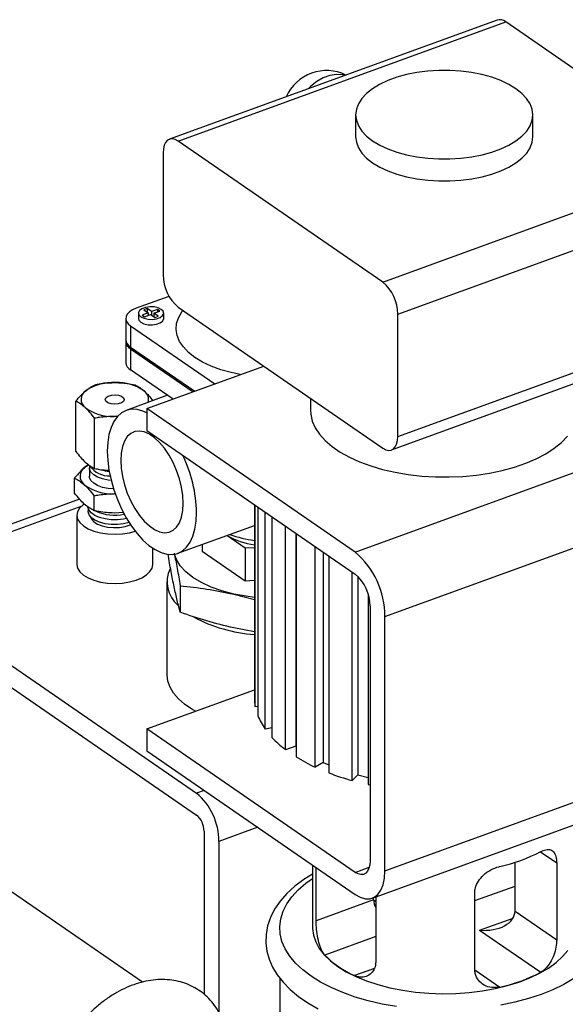
# Model space of a CAD drawing. Extents: x 13.31 to 23.28, y 4.6 to 10.16.
# Drawn here: x 18.05 to 18.17, y 6.31 to 6.51 of the extents above; entities that cross this region are included whole.
import ezdxf

# ---------------------------------------------------------------- set-up
doc = ezdxf.new("R2010")
doc.units = 0
doc.header["$LTSCALE"] = 0.2
doc.header["$MEASUREMENT"] = 0
doc.layers.add('D7', color=7, linetype='Continuous')

# ---------------------------------------------------------------- blocks, each defined once
blk = doc.blocks.new('A$C1F9836AF')
at = {"color": 7, "linetype": 'Continuous'}
for p, q in [((2.288730219616614, 1.571741696157497), (2.221324353113292, 1.547242238993204)), ((2.223103510153461, 1.546857756169766), (2.290509376656789, 1.571357213334059)), ((2.332648442979373, 1.542372690737628), (2.290509376656789, 1.571357213334059)), ((2.259646809899753, 1.552275749918819), (2.259646809899753, 1.547765200940775)), ((2.296105143233081, 1.547765200940776), (2.296105143233081, 1.55227574991882)), ((2.265242576476044, 1.517873233573336), (2.223103510153461, 1.546857756169766)), ((2.220041078007927, 1.544453640519951), (2.220041078007927, 1.519343272057718)), ((2.265242576476044, 1.517873233573336), (2.332648442979373, 1.542372690737628)), ((2.268305008621585, 1.511256251267063), (2.335710875124906, 1.535755708431356)), ((2.221242143010254, 1.514935384320048), (2.21449496823907, 1.512483044073395)), ((2.216746017662548, 1.512416657773585), (2.216071958997514, 1.512171663201942)), ((2.216071958997514, 1.512171663201942), (2.216975376480452, 1.511550265370114)), ((2.217649435145486, 1.511795259941757), (2.216746017662548, 1.512416657773585)), ((2.216746017662548, 1.512416657773585), (2.216746017662548, 1.511708025292682)), ((2.218892230809136, 1.512246968683224), (2.217649435145486, 1.511795259941757)), ((2.219382219952426, 1.511909939350707), (2.218892230809136, 1.512246968683224)), ((2.218892230809136, 1.512246968683224), (2.218892230809136, 1.511731847017656)), ((2.223103510153461, 1.512726289751445), (2.265242576476044, 1.483741767155014)), ((2.212349067051274, 1.510376610745166), (2.212349067051274, 1.506046483726244)), ((2.214953233717939, 1.511504247989677), (2.214953233717939, 1.510376610745166)), ((2.216975376480452, 1.511550265370114), (2.215732580816795, 1.511098556628648)), ((2.215732580816795, 1.511098556628648), (2.216222569960077, 1.510761527296131)), ((2.216222569960077, 1.510761527296131), (2.217465365623735, 1.511213236037598)), ((2.216975376480452, 1.511550265370114), (2.216975376480452, 1.511035143704547)), ((2.217066803887977, 1.511068374074108), (2.216975376480452, 1.511131260606507)), ((2.217465365623735, 1.511213236037598), (2.218368783106666, 1.51059183820577)), ((2.217649435145486, 1.511795259941757), (2.217649435145486, 1.511086627460854)), ((2.218139424288768, 1.510845715030298), (2.218047996881236, 1.510812484660737)), ((2.218139424288768, 1.51145823060924), (2.219382219952426, 1.511909939350707)), ((2.219042841771699, 1.510836832777413), (2.218139424288768, 1.51145823060924)), ((2.218139424288768, 1.51145823060924), (2.218139424288768, 1.510749598128338)), ((2.218368783106666, 1.51059183820577), (2.219042841771699, 1.510836832777413)), ((2.220161567051274, 1.510376610745166), (2.220161567051274, 1.511504247989677)), ((2.268305008621585, 1.486145882804829), (2.268305008621585, 1.511256251267063)), ((2.268305008621585, 1.486145882804829), (2.335710875124906, 1.510645339969122)), ((2.213344533728151, 1.508845394672399), (2.230656351131895, 1.496937803771286)), ((2.213344533728151, 1.508845394672399), (2.213344533728151, 1.504515267653476)), ((2.267021733516213, 1.483357284331577), (2.334427600019541, 1.507856741495869)), ((2.212349067051274, 1.505685639808001), (2.212349067051274, 1.501355512789079)), ((2.213344533728151, 1.504515267653476), (2.226537488792875, 1.495440754676375)), ((2.213344533728151, 1.504154423735232), (2.226194250264623, 1.495316000585133)), ((2.213344533728151, 1.504154423735232), (2.213344533728151, 1.49982429671631)), ((2.216669490310696, 1.491854114245018), (2.24073291772304, 1.500600250741694)), ((2.22207538792561, 1.493818951490224), (2.213344533728151, 1.49982429671631)), ((2.22094893782268, 1.494593757894621), (2.212406275132327, 1.491488826387792)), ((2.250352158545869, 1.493983846361601), (2.250352158545869, 1.491563760674348)), ((2.202064676936299, 1.48307408726272), (2.202064676936299, 1.49339062160853)), ((2.205944650406952, 1.479555058300742), (2.205944650406952, 1.489871592646551)), ((2.210645223261171, 1.490276709858155), (2.209962212252339, 1.490266687863825)), ((2.21063143385938, 1.490214548879536), (2.209962212252339, 1.490266687863825)), ((2.216669490310696, 1.491854114245018), (2.216669490310696, 1.487343565266974)), ((2.259543540348208, 1.462364047649812), (2.216669490310696, 1.491854114245018)), ((2.259543540348208, 1.462364047649812), (2.339082462822137, 1.491273407103678)), ((2.216669490310696, 1.487343565266974), (2.259543540348208, 1.457853498671769)), ((2.204691291363066, 1.480332804569144), (2.203957533374012, 1.479806879692352)), ((2.204891467293745, 1.47967308567171), (2.204891467293745, 1.477951860181688)), ((2.265668404639282, 1.449130083037266), (2.345207327113211, 1.478039442491133)), ((2.201831323072465, 1.474491877561142), (2.201831323072465, 1.477577731889955)), ((2.205800034845627, 1.473978219734231), (2.205800034845627, 1.470892365405418)), ((2.205848499300732, 1.470877728707584), (2.205848499300732, 1.473963583036396)), ((2.210166289872664, 1.474364123578756), (2.209957946212111, 1.474364670687362)), ((2.202858455110057, 1.47322922222949), (2.159947187160245, 1.457632615798357)), ((2.203279651934285, 1.471835603533289), (2.162615922720502, 1.457055891563201)), ((2.238813476566417, 1.47211226267734), (2.238813476566417, 1.432475569061973)), ((2.239003059964123, 1.430553638972111), (2.239003059964123, 1.471981861490168)), ((2.202287300627081, 1.469930299879135), (2.202287300627081, 1.459826670168316)), ((2.211887375617831, 1.470507920003007), (2.209957946212111, 1.470395387586684)), ((2.239530742532427, 1.471618905481422), (2.239530742532427, 1.428749917000633)), ((2.241052532224277, 1.42595803783782), (2.241052532224277, 1.470572172566822)), ((2.242428199139756, 1.469625947311339), (2.242428199139756, 1.424269870100886)), ((2.245242049221819, 1.421741211928015), (2.245242049221819, 1.467690496234608)), ((2.223081217373359, 1.462118635578901), (2.238071474013577, 1.467567021149625)), ((2.236909019609445, 1.463155269233052), (2.233114408635476, 1.465765317274407)), ((2.247314058720274, 1.466265305518034), (2.247314058720274, 1.422494308217474)), ((2.247385751723694, 1.466215992904848), (2.247385751723694, 1.420266708598255)), ((2.228068539491442, 1.463931336623113), (2.228068539491442, 1.462470195011401)), ((2.217912300627081, 1.459826670168316), (2.217912300627081, 1.4631584247775)), ((2.236909019609445, 1.456389445765987), (2.228068539491442, 1.462470195011401)), ((2.238813476566417, 1.463255592557858), (2.236909019609445, 1.463155269233052)), ((2.236909019609445, 1.463155269233052), (2.236909019609445, 1.456389445765987)), ((2.251328131457125, 1.418148227837035), (2.251328131457125, 1.463504305047488)), ((2.252979476647713, 1.462368459947726), (2.252979476647713, 1.419127372681786)), ((2.254115285348032, 1.461587216417374), (2.254115285348032, 1.416973081688372)), ((2.258957077952697, 1.415387896740282), (2.258957077952697, 1.458256885221071)), ((2.162615922720502, 1.457055891563201), (2.226926997776769, 1.412820791670391)), ((2.220833446191595, 1.456307239556761), (2.220833446191595, 1.437182511889855)), ((2.238813476566417, 1.456489769090792), (2.236909019609445, 1.456389445765987)), ((2.260091788655334, 1.457403527832347), (2.260091788655334, 1.416536185800995)), ((2.223562548606271, 1.455437593458253), (2.223562548606271, 1.449982738480323)), ((2.234552012293673, 1.45374070584336), (2.238813476566417, 1.452639582774113)), ((2.262225703979379, 1.453674973378217), (2.262225703979379, 1.414580402995395)), ((2.162615922720502, 1.452545342585156), (2.226926997776769, 1.408310242692348)), ((2.262605972493748, 1.451236516365496), (2.262605972493748, 1.398914148220186)), ((2.265668404639282, 1.396807714891957), (2.265668404639282, 1.449130083037266)), ((2.238813476566417, 1.445995816100336), (2.234552012293673, 1.446790084829502)), ((2.215785690173359, 1.373943019828173), (2.124142168367005, 1.436978202152305)), ((2.216669490310696, 1.426000099165576), (2.238813476566417, 1.43404859213602)), ((2.239530742532427, 1.430592232626966), (2.239003059964123, 1.430553638972111)), ((2.259543540348208, 1.396510032570371), (2.216669490310696, 1.426000099165576)), ((2.216669490310696, 1.426000099165576), (2.216669490310696, 1.421489550187532)), ((2.242428199139756, 1.426238291307446), (2.241052532224277, 1.42595803783782)), ((2.265668404639282, 1.396807714891957), (2.345207327113211, 1.425717074345823)), ((2.216669490310696, 1.421489550187532), (2.259543540348208, 1.391999483592327)), ((2.247314058720274, 1.422494308217474), (2.245242049221819, 1.421741211928015)), ((2.247314058720274, 1.422494308217474), (2.247385751723694, 1.422444995604287)), ((2.252979476647713, 1.419127372681786), (2.251328131457125, 1.418148227837035)), ((2.252979476647713, 1.419127372681786), (2.254115285348032, 1.418648482289637)), ((2.263101854428552, 1.391230517945451), (2.342640776902481, 1.420139877399317)), ((2.260091788655334, 1.416536185800995), (2.258957077952697, 1.415387896740282)), ((2.260091788655334, 1.416536185800995), (2.262225703979379, 1.416009015282794)), ((2.228461619046715, 1.413378567870252), (2.226926997776769, 1.412820791670391)), ((2.262225703979379, 1.414580402995395), (2.262605972493748, 1.414498459437017)), ((2.228458213849539, 1.405001751539212), (2.228458213849539, 1.371450855549447)), ((2.239490989669743, 1.40579223362164), (2.231520645995072, 1.402895318210982)), ((2.231520645995072, 1.402895318210982), (2.231520645995072, 1.3676573104817)), ((2.297649587488838, 1.400758975277812), (2.301001384177905, 1.398453508276496)), ((2.25079264323308, 1.398018614942575), (2.25079264323308, 1.385114804792511)), ((2.251529352324344, 1.386578064190473), (2.251529352324344, 1.397511884177844)), ((2.259543540348208, 1.396510032570371), (2.262439761074507, 1.397562698151323)), ((2.292426574170403, 1.388564600172383), (2.292426574170403, 1.398591175763761)), ((2.301001384177905, 1.398453508276496), (2.301001384177905, 1.382666586853341)), ((2.284149917552075, 1.39070433396105), (2.292426574170403, 1.393712582423731)), ((2.263325378962424, 1.390865469194225), (2.251529352324344, 1.386578064190473)), ((2.263325378962424, 1.390865469194225), (2.263325378962424, 1.391311760573532)), ((2.263779080906492, 1.390471803320962), (2.263326591109855, 1.390783039470212)), ((2.263779080906492, 1.391476663896055), (2.263779080906492, 1.378152330877558)), ((2.284149917552075, 1.376541722562268), (2.284149917552075, 1.392328643985422)), ((2.28515127536841, 1.3846292684498), (2.292031712282277, 1.387130044393902)), ((2.292426574170403, 1.388564600172383), (2.301001384177905, 1.382666586853341)), ((2.28515127536841, 1.3846292684498), (2.297716251722758, 1.375986698197334)), ((2.263779080906492, 1.383300313128906), (2.253315537259493, 1.379497214783546)), ((2.26350544557754, 1.376761836321754), (2.259440401550567, 1.375284348127089)), ((2.244021809899753, 1.374807781376714), (2.244021809899753, 1.342602100410526)), ((2.284160156179258, 1.376453084152842), (2.289290518409839, 1.372924266051798))]:
    blk.add_line(p, q, dxfattribs=at)
at = {"color": 7, "linetype": 'Continuous', "flags": 128}
for points in [[(2.263130943268809, 1.54691649366413), (2.264590598092294, 1.54603473164933), (2.266259771270608, 1.545251394220843), (2.268112138945629, 1.54457883507786), (2.270118488172553, 1.544027660879832), (2.272247177625555, 1.543606563973119), (2.274464636600332, 1.543322185307491), (2.276735894444212, 1.543179009704383), (2.279025132064216, 1.543179295128587), (2.28129624681554, 1.543323037078791), (2.283513421861866, 1.543607968658574), (2.285641691028236, 1.544029596326712), (2.287647490238538, 1.544581270763011), (2.289499186841002, 1.545254291732056), (2.29116757847407, 1.546038045291122), (2.292626353605034, 1.546920171178392), (2.293852506478654, 1.547886757741665), (2.294826699931637, 1.548922561333429), (2.295533570351285, 1.550011246712283), (2.295961969968804, 1.551135644659452), (2.296105142666324, 1.552278022747627), (2.295960830524873, 1.553420364991934), (2.295531309433127, 1.554544655972779), (2.294823353195287, 1.555633164949773), (2.293848126704138, 1.556668725486107), (2.292621009864018, 1.557635006173509), (2.29116135504054, 1.558516768188309), (2.289492181862219, 1.559300105616797), (2.287639814187205, 1.55997266475978), (2.285633464960274, 1.560523838957806), (2.283504775507279, 1.560944935864519), (2.281287316532495, 1.561229314530149), (2.279016058688615, 1.561372490133255), (2.276726821068618, 1.561372204709053), (2.274455706317294, 1.561228462758848), (2.272238531270961, 1.560943531179066), (2.270110262104591, 1.560521903510928), (2.268104462894296, 1.559970229074628), (2.266252766291831, 1.559297208105583), (2.264584374658764, 1.558513454546516), (2.263125599527793, 1.557631328659247), (2.26189944665418, 1.556664742095974), (2.26092525320119, 1.55562893850421), (2.260218382781549, 1.554540253125356), (2.259789983164023, 1.553415855178187), (2.259646810466503, 1.552273477090012), (2.259791122607961, 1.551131134845704), (2.260220643699707, 1.55000684386486), (2.260928599937547, 1.548918334887866), (2.261903826428696, 1.547882774351532), (2.263130943268809, 1.54691649366413)], [(2.257486475531568, 1.560385788881594), (2.256957304326331, 1.560505159336273), (2.255688675827823, 1.560570258001324), (2.25435134089366, 1.560351843520982), (2.252990840861056, 1.559857353738419), (2.251653505926893, 1.559103627910103), (2.250384877428385, 1.558116333265123), (2.249855706223141, 1.55761229577928)], [(2.223103510153461, 1.546857756169766), (2.222506059280033, 1.547182031992235), (2.221931568108619, 1.547320508209022), (2.221402114012758, 1.547267863256772), (2.220938043616425, 1.547026120251479), (2.220557190884708, 1.546604569241264), (2.220274191774497, 1.546019410195041), (2.220099921782886, 1.545293130446796), (2.220041078007927, 1.544453640519951)], [(2.259646809899753, 1.547765200940775), (2.259646810466503, 1.547762928111968), (2.259791122607961, 1.546620585867661), (2.260220643699707, 1.545496294886816), (2.260928599937547, 1.544407785909822), (2.261903826428696, 1.543372225373488), (2.263130943268809, 1.542405944686086)], [(2.263130943268809, 1.542405944686086), (2.264590598092294, 1.541524182671286), (2.266259771270608, 1.540740845242799), (2.268112138945629, 1.540068286099816), (2.270118488172553, 1.539517111901789), (2.272247177625555, 1.539096014995076), (2.274464636600332, 1.538811636329447), (2.276735894444212, 1.538668460726339), (2.279025132064216, 1.538668746150543), (2.28129624681554, 1.538812488100747), (2.283513421861866, 1.539097419680529), (2.285641691028236, 1.539519047348668), (2.287647490238538, 1.540070721784967), (2.289499186841002, 1.540743742754012), (2.29116757847407, 1.541527496313078), (2.292626353605034, 1.542409622200347), (2.293852506478654, 1.543376208763621), (2.294826699931637, 1.544412012355385), (2.295533570351285, 1.545500697734239), (2.295961969968804, 1.546625095681408), (2.296105143233081, 1.547765200940776)], [(2.21449496823907, 1.512483044073395), (2.213731922501413, 1.512143844110931), (2.213115887733455, 1.511736730361298), (2.212670537805845, 1.511277347977579), (2.212412987266557, 1.510783350767158), (2.212353133638377, 1.510273722765795), (2.212493277062666, 1.509768048691779), (2.212828031906231, 1.509285761316188), (2.213344533728151, 1.508845394672399)], [(2.21966383371284, 1.512269856026061), (2.219013093498649, 1.512583905526296), (2.218186775211169, 1.512767732393565), (2.217284545031024, 1.512799164394682), (2.216415225233437, 1.512674410366424), (2.215683668615785, 1.512408517485774), (2.215178111702794, 1.512033556358298), (2.214959532119391, 1.511594752829806), (2.215054293789226, 1.511145033081887), (2.21545096705638, 1.510738639953294), (2.216101707270564, 1.510424590453059), (2.216928025558044, 1.51024076358579), (2.217830255738196, 1.510209331584673), (2.218699575535783, 1.51033408561293), (2.219431132153435, 1.510599978493581), (2.219936689066426, 1.510974939621057), (2.22015526864983, 1.511413743149549), (2.220060506979994, 1.511863462897469), (2.21966383371284, 1.512269856026061)], [(2.214953233717939, 1.510376610745166), (2.215054293789226, 1.510017395837376), (2.21545096705638, 1.509611002708782), (2.216101707270564, 1.509296953208549), (2.216928025558044, 1.50911312634128), (2.217830255738196, 1.509081694340162), (2.218699575535783, 1.50920644836842), (2.219431132153435, 1.50947234124907), (2.219936689066426, 1.509847302376547), (2.22015526864983, 1.510286105905038), (2.220161567051274, 1.510376610745166)], [(2.235907772170936, 1.498846494683097), (2.234020087058195, 1.499254783686537), (2.231889880680111, 1.499863662232567), (2.229921990302163, 1.500596485370996), (2.228145112197357, 1.50144256689029), (2.226585157249655, 1.502389569016689), (2.225264873114899, 1.503423682326728), (2.22420351250879, 1.504529827119724), (2.223416552458954, 1.505691873313777), (2.222915468614989, 1.506892875658675), (2.22270756790768, 1.508115320835809), (2.222795881997495, 1.509341382841789), (2.223179123066135, 1.510553182931716), (2.223851702595848, 1.511733050331544), (2.224086570358839, 1.512050111249568)], [(2.210138410974107, 1.494722370147421), (2.210882754455891, 1.494640660509837), (2.211507900314732, 1.494422746688829), (2.21191867576059, 1.494101804088253), (2.212052543955512, 1.493726693309695), (2.211889124680336, 1.493354521568801), (2.211453297038322, 1.493041948639379), (2.210811411837174, 1.492836560916452), (2.210061190280054, 1.492769626818991), (2.20931684679827, 1.492851336456576), (2.208691700939422, 1.493069250277584), (2.208280925493572, 1.49339019287816), (2.20814705729865, 1.493765303656719), (2.208310476573818, 1.494137475397611), (2.208746304215833, 1.494450048327034), (2.209388189416988, 1.494655436049961), (2.210138410974107, 1.494722370147421)], [(2.216669490310696, 1.490981461190025), (2.215874535549116, 1.491338050756859), (2.214667107985253, 1.491670277829352), (2.213516992371087, 1.491725569262691), (2.212445613184411, 1.491502895082089), (2.211472928192354, 1.491006403286214), (2.210617056675918, 1.490245342577824), (2.209893941902084, 1.489233890077934), (2.209317054130903, 1.487990887232877), (2.208897139690041, 1.486539488833804), (2.208642020791022, 1.484906731686737), (2.208556449816232, 1.483123030968033), (2.208642020791022, 1.481221613647189), (2.208897139690041, 1.479237899531272), (2.209317054130903, 1.477208841460932), (2.209893941902084, 1.475172236948892), (2.210617056675918, 1.47316602408381), (2.211472928192354, 1.471227574815458), (2.212445613184411, 1.469392998786024), (2.213516992371087, 1.46769647067578), (2.214667107985253, 1.466169593593469), (2.215874535549116, 1.464840810370171), (2.217116782971711, 1.463734873723181), (2.218370709533975, 1.46287238515972), (2.219612956956571, 1.462269411209834), (2.220820384520433, 1.461937184137341), (2.221970500134599, 1.461881892704001), (2.223041879321269, 1.462104566884603), (2.224014564313332, 1.462601058680479), (2.224870435829768, 1.46336211938887), (2.225593550603602, 1.464373571888759), (2.226170438374783, 1.465616574733816), (2.226590352815645, 1.467067973132889), (2.226845471714665, 1.468700730279956), (2.226931042689454, 1.47048443099866)], [(2.250352158545869, 1.491563760674348), (2.250405129705559, 1.490710365810335), (2.250726222432636, 1.489302598976043), (2.251335109307593, 1.487918801018266), (2.252225335978093, 1.486573640539601), (2.253387465819952, 1.485281376575761), (2.254809179967754, 1.484055707446241), (2.256475407897849, 1.482909625548723), (2.25836848717967, 1.481855279636433), (2.260468350701881, 1.480903846038331), (2.26275273938877, 1.480065410187247), (2.265197438151954, 1.479348859711781), (2.267776532576388, 1.478761790225228), (2.270462683619559, 1.478310424810193), (2.273227417412183, 1.477999548052361), (2.276041427088263, 1.477832455322702), (2.278874883445202, 1.47781091784572), (2.281697751140715, 1.477935163924027), (2.284480107075002, 1.478203876518284), (2.287192457582979, 1.478614207208144), (2.289806051074518, 1.479161806386219), (2.292293182808411, 1.479840869364991), (2.294627488569564, 1.480644197907956), (2.296784224136193, 1.481563276532713), (2.298740527574761, 1.4825883627772), (2.300475661582144, 1.483708590472214), (2.301971233306229, 1.484912084925508), (2.303211389314665, 1.486186088796482)], [(2.224174853758466, 1.472380220994065), (2.224087141834413, 1.473999617022767), (2.223826398614893, 1.475695501970534), (2.223399736495228, 1.477421616516833), (2.222818793705816, 1.479130876756486), (2.222099416851545, 1.480776658525864), (2.221261228657735, 1.482314069188531), (2.220327092713301, 1.48370117218934), (2.219322489811713, 1.484900130974337), (2.218274822901318, 1.485878241073319), (2.217212669604368, 1.48660882219253), (2.216165002693966, 1.487071945983518), (2.215160399792378, 1.487254979636542), (2.214226263847952, 1.487152930470677), (2.213388075654134, 1.486768582121148), (2.21266869879987, 1.486112418609008), (2.212087756010458, 1.485202338364378), (2.211661093890793, 1.484063166003928), (2.211400350671273, 1.482725975180051), (2.211312638747213, 1.481227240972627), (2.211400350671273, 1.479607844943925), (2.211661093890793, 1.477911959996159), (2.212087756010458, 1.47618584544986), (2.21266869879987, 1.474476585210208), (2.213388075654134, 1.47283080344083), (2.214226263847952, 1.471293392778162), (2.215160399792378, 1.469906289777353), (2.216165002693966, 1.468707330992356), (2.217212669604368, 1.467729220893373), (2.218274822901318, 1.466998639774164), (2.219322489811713, 1.466535515983175), (2.220327092713301, 1.466352482330151), (2.221261228657735, 1.466454531496016), (2.222099416851545, 1.466838879845545), (2.222818793705816, 1.467495043357685), (2.223399736495228, 1.468405123602316), (2.223826398614893, 1.469544295962765), (2.224087141834413, 1.470881486786642), (2.224174853758466, 1.472380220994065)], [(2.265242576476044, 1.483741767155014), (2.265840027349473, 1.483417491332546), (2.266414518520886, 1.483279015115759), (2.266943972616748, 1.483331660068008), (2.267408043013081, 1.483573403073301), (2.267788895744797, 1.483994954083516), (2.268071894855009, 1.48458011312974), (2.268246164846619, 1.485306392877984), (2.268305008621585, 1.486145882804829)], [(2.203957533374012, 1.479806879692352), (2.204494338588287, 1.480191873121354), (2.204681767038142, 1.480304345493915)], [(2.209344852810386, 1.477096421650868), (2.208753639380841, 1.477157405544474), (2.207588673058542, 1.477391585373351), (2.206569644342945, 1.47775835770665), (2.205755775478988, 1.478236407069526), (2.205194365566751, 1.478797950970646), (2.204918041709686, 1.479410354519607), (2.204942862845972, 1.48003802704814), (2.204964320556133, 1.480107130759236)], [(2.209837062635312, 1.475351009125841), (2.208753639380841, 1.475436180054453), (2.207588673058542, 1.475670359883329), (2.206569644342945, 1.476037132216629), (2.205755775478988, 1.476515181579504), (2.205194365566751, 1.477076725480625), (2.204918041709686, 1.477689129029586), (2.204891467293745, 1.477951860181688)], [(2.203781401730684, 1.47222774365625), (2.203582829959704, 1.472084612389577), (2.202867480680926, 1.471407518925731), (2.202430065401753, 1.470673656762359), (2.202287393746044, 1.469911227810844), (2.202444948505526, 1.469149531788217), (2.202896674939151, 1.468417840245465), (2.203625213453403, 1.467744271678237), (2.20460256672175, 1.46715471094883), (2.205791175606191, 1.466671814545448), (2.207145362533883, 1.466314139906059), (2.208613086860627, 1.46609543226647), (2.210137944763662, 1.466024096438617), (2.211661336808913, 1.466102873818359), (2.21312471989442, 1.466328737035171), (2.214294240137558, 1.466634778924758)], [(2.212519813455319, 1.46926562219948), (2.21189345188731, 1.469136744424335), (2.210634691712801, 1.469000660641173), (2.209347095421403, 1.469013390050849), (2.208100077662483, 1.469174246407592), (2.206960865486185, 1.469474557903574), (2.205990874115816, 1.469898134668314), (2.205242396037224, 1.470422141568785), (2.204755781897372, 1.47101832925735), (2.204566697710408, 1.471567506996985)], [(2.213033123215258, 1.468426263601943), (2.211882021965256, 1.468151590907112), (2.210631283155319, 1.468016374308709), (2.209351891984721, 1.468029022601078), (2.208112820762619, 1.468188853911503), (2.206980868139315, 1.468487251692668), (2.206017057973742, 1.468908129242955), (2.205273349521381, 1.469428796944685), (2.204789836297412, 1.47002118546729), (2.204592584624887, 1.470653358992182), (2.204663201485449, 1.471211278155188)], [(2.205065231416544, 1.469638002083495), (2.205268316842382, 1.469164564353778), (2.205775215992137, 1.468608690360762), (2.20653344428165, 1.4681296235091), (2.207498936238789, 1.46775520542287), (2.20861558098041, 1.467507195920293), (2.209818483172977, 1.467400008412179), (2.211037734513429, 1.467439872246889), (2.212202476545659, 1.46762447068325), (2.213245018696416, 1.467943075531126), (2.213327064503087, 1.467976239554093)], [(2.234552012293673, 1.45374070584336), (2.232139989262553, 1.454374835268307), (2.229914142421254, 1.455160955719018), (2.227912556626361, 1.456085616456626), (2.226169479565765, 1.457132996279546), (2.224714735771247, 1.458285174228619), (2.223573216312463, 1.459522436219693), (2.222764452903835, 1.460823612357067), (2.222357904743969, 1.461928716493451)], [(2.202287300627081, 1.459826670168316), (2.202287393746044, 1.459807598100025), (2.202444948505526, 1.459045902077398), (2.202896674939151, 1.458314210534645), (2.203625213453403, 1.457640641967418), (2.20460256672175, 1.457051081238012), (2.205791175606191, 1.456568184834629), (2.207145362533883, 1.456210510195241), (2.208613086860627, 1.455991802555651), (2.210137944763662, 1.455920466727799), (2.211661336808913, 1.45599924410754), (2.21312471989442, 1.456225107324353), (2.214471857028872, 1.456589376581478), (2.215650978487684, 1.457078053215652), (2.216616771294451, 1.457672357657874), (2.217332120573229, 1.45834945112172), (2.217769535852408, 1.459083313285091), (2.217912300627081, 1.459826670168316)], [(2.238813476566417, 1.453055838992385), (2.237108941131826, 1.453269417574448), (2.234552012293673, 1.45374070584336)], [(2.226723768492871, 1.429654445150875), (2.225971276953057, 1.430083322937827), (2.224463918093928, 1.431101355247561), (2.223198478475378, 1.432198664734059), (2.222191455038061, 1.433360946290043), (2.221455975872527, 1.434573047797953), (2.221001629074483, 1.435819167660961), (2.220834337749256, 1.43708306080096), (2.220833446191595, 1.437182511889855)], [(2.262605972493748, 1.398914148220186), (2.262547128718783, 1.398074658293341), (2.262372858727179, 1.397348378545096), (2.26208985961696, 1.396763219498872), (2.261709006885244, 1.396341668488658), (2.261244936488911, 1.396099925483365), (2.260715482393049, 1.396047280531115), (2.260140991221636, 1.396185756747902), (2.259543540348208, 1.396510032570371)], [(2.259543540348208, 1.391999483592327), (2.260607111870808, 1.391404977722929), (2.261638367310891, 1.391102637110039), (2.262605972493748, 1.391101648220186), (2.263480527225521, 1.391402041100289), (2.264235458603242, 1.391994688464692), (2.264847828419011, 1.392861583023121), (2.265299030125849, 1.39397638462309), (2.265575354188204, 1.395305220582099), (2.265668404639282, 1.396807714891957)], [(2.25079264323308, 1.39615268410261), (2.249006715342997, 1.395045401417826), (2.247150381560036, 1.393662835621072), (2.245512038704366, 1.392177806301033), (2.244112421142578, 1.390600777619428), (2.242971156891766, 1.388948120048172), (2.242103190799458, 1.387242431114885), (2.241514808221002, 1.385509044924593), (2.241203156307659, 1.383770803511557), (2.241159823804363, 1.382044679656564), (2.241375671486505, 1.38034149926159), (2.241842508058863, 1.378672801258267), (2.242555957593414, 1.377042380019333), (2.243516104701609, 1.375453148748074), (2.244724271836009, 1.373911318348606), (2.246178542525509, 1.372427690206014), (2.247870451907577, 1.371016394930566), (2.249784913284447, 1.369691876389857), (2.25190281430709, 1.368466284725478)], [(2.304959309899747, 1.395271054792362), (2.305259609833389, 1.395067709265356), (2.30697947241671, 1.393761930470678), (2.308451034235038, 1.392382377448603), (2.309661740441801, 1.390940820059098), (2.310601261718514, 1.389449557161533), (2.311261582400927, 1.387921311685145), (2.311637068865796, 1.386369122081494), (2.311724517594985, 1.384806231084992), (2.311523182506786, 1.383245972730561), (2.311034781321172, 1.38170165859235), (2.310263480904847, 1.380186464214076), (2.309215861721032, 1.378713316699932), (2.307900861687198, 1.377294784425092), (2.306329699919996, 1.375942969806763), (2.304515781017646, 1.374669406050634), (2.302474580696643, 1.373484958753625), (2.300223513758421, 1.372399733202451), (2.297781785512402, 1.371422988158874), (2.295170227923048, 1.370563056867215), (2.292411121878896, 1.369827275958052), (2.289528007099886, 1.369221922854671)], [(2.268019295409847, 1.368921052623145), (2.265073000381559, 1.369444862215055), (2.262235935831878, 1.370102362231969), (2.259532306595215, 1.37088794311557), (2.256985179082964, 1.371794902566748), (2.254616284488943, 1.372815502727249), (2.252445833386592, 1.373941036196358), (2.250492343299438, 1.375161900319368), (2.248772480716124, 1.376467679114047), (2.247300918897796, 1.377847232136122), (2.246090212691033, 1.379288789525626), (2.245150691414313, 1.380780052423191), (2.244490370731899, 1.382308297899579), (2.244114884267038, 1.38386048750323), (2.244027435537841, 1.385423378499732), (2.244228770626048, 1.386983636854163), (2.244717171811661, 1.388527950992374), (2.245488472227979, 1.390043145370647), (2.246536091411802, 1.391516292884791), (2.247851091445629, 1.392934825159633), (2.249422253212831, 1.394286639777961), (2.25079264323308, 1.395271054792362)], [(2.25079264323308, 1.385114804792511), (2.250794150344905, 1.384971947387793), (2.250967064874065, 1.383580414361609), (2.25142522056132, 1.382205146255705), (2.252163760842404, 1.380860721254129), (2.253174857006609, 1.379561390596351), (2.254447791183065, 1.37832092751058), (2.255969069952837, 1.377152481214115)], [(2.255969069952837, 1.377152481214115), (2.257722567382505, 1.376068437528376), (2.259689695963115, 1.375080287586109), (2.261849603642322, 1.374198506022525), (2.264179394861426, 1.373432439941559), (2.266654373253917, 1.372790209834244), (2.26924830343312, 1.372278623499487), (2.271933689093853, 1.371903103879704), (2.274682064480064, 1.371667631576281), (2.277464296128937, 1.371574702654216), (2.280250891692869, 1.371625302183198), (2.283012312565642, 1.371818893795634), (2.285719286999058, 1.372153425372272), (2.288343120390703, 1.372625350795176), (2.290855999453893, 1.373229667537465), (2.293231287045419, 1.373959969691332), (2.295443804525913, 1.374808515872269), (2.297470098659677, 1.375766311279666), (2.299288690224802, 1.37682320304393), (2.300880301698296, 1.377967987849438), (2.302228061602587, 1.379188530692462), (2.303317683347398, 1.380471893515231)]]:
    blk.add_lwpolyline(points, dxfattribs=at)
at = {"color": 7, "linetype": 'Continuous'}
for centre, radius, start, end in [((2.289266391919657, 1.569914101692865), 0.001904621291936449, 49.26093453053578, 106.3504209993993), ((2.253671090877358, 1.552244810029942), 0.009114583333333617, 64.1179137313779, 155.8306303711752), ((2.228718274493371, 1.519342040787446), 0.008677196572805823, 179.99186988682, 229.67885190525), ((2.259627812136134, 1.511257482537332), 0.0086771965728077, 359.991869886831, 49.67885190524748), ((2.214227828869912, 1.50617870314629), 0.00188340859778616, 184.0256007817993, 242.0314051856942), ((2.214180868697714, 1.505772771843701), 0.001821676914685819, 177.064541074056, 242.6708429347131), ((2.214227828869912, 1.501487732209121), 0.001883408597782654, 184.0256007817318, 242.0314051857427), ((2.209665950346778, 1.487402144288435), 0.009839771801342231, 86.67070987553285, 124.1502126788474), ((2.210654712476316, 1.487844318033472), 0.0093902690228347, 53.84324584694612, 92.54718494177152), ((2.205291709649313, 1.493757400567486), 0.002125462663370391, 122.7383519107009, 232.7325165064997), ((2.214948933194531, 1.493743707239434), 0.002093535889400384, 343.2905182151591, 53.47543083000262), ((2.209544888777845, 1.49964767893295), 0.009390269022844051, 233.8432458469582, 272.5471849417481), ((2.198894621216201, 1.469912615979442), 0.02804225207507251, 1.16841037061749, 26.09562026685137), ((2.205142630851224, 1.477963615796928), 0.002191364373779107, 122.7383519107028, 232.7325165064994), ((2.209018457621273, 1.482993658275479), 0.00497848392284134, 216.0291321255722, 271.2983083879294), ((2.209884960250175, 1.487541198611895), 0.008654457986061641, 252.2080374285211, 263.7943054554222), ((2.203901270347504, 1.477510050565837), 0.002071053471804982, 177.3436084703849, 178.1272599472489), ((2.209527683281539, 1.484036527066622), 0.009681422003530773, 233.8432458469461, 272.5471849417816), ((2.209242627969392, 1.485289642816593), 0.01182369398978029, 253.0725513807994, 253.3178794067577), ((2.209242627954435, 1.482203788438503), 0.01182369393828611, 253.0725513805871, 253.3178794076137), ((2.210112075868718, 1.479803927101704), 0.00984832847642481, 246.6080134379885, 281.2104780313198), ((2.24139042340445, 1.48081277973876), 0.0171450178635922, 241.271991301597, 261.3555163888457), ((2.242049385991979, 1.48901401960322), 0.02447385427892879, 250.1566161897451, 262.4021591901106), ((2.2484618320773, 1.449200958934694), 0.0172067185344475, 359.7639932758166, 49.90672851625199), ((2.227157810582195, 1.456245634862325), 0.006296450923736535, 154.8855929180656, 229.2865834010131), ((2.253928776008298, 1.451237747635765), 0.00867719657280787, 359.991869886834, 49.67885190524909), ((2.241103150845166, 1.476914912174486), 0.03158323425102037, 242.0272903294245, 265.8426087743872), ((2.248701293714969, 1.432480609517652), 0.00988781843327699, 180.0292073374676, 191.2379055554469), ((2.251608820982103, 1.433522716230821), 0.01298690076685992, 201.5620551814204, 215.6255337791829), ((2.258365118247671, 1.43917428435671), 0.02182033352085925, 223.0825704410464, 233.0287156251811), ((2.266410227942867, 1.450942724791637), 0.03609638021894346, 238.193874910239, 245.3024325174543), ((2.273080441975086, 1.4667133165582), 0.05323314879653877, 249.1289504670903, 254.6145398346828), ((2.218504851266903, 1.402897165116389), 0.01301579485920702, 359.9918698868223, 49.67885190525368), ((2.224119615606813, 1.405002367174346), 0.004338598286406439, 359.9918698868457, 49.67885190522986), ((2.281899462852284, 1.431189614251042), 0.03426398333563557, 282.4571363243427, 297.4914077782062), ((2.267287421983138, 1.393251458276979), 0.01960593728459632, 224.5502557108073, 246.4070081438342), ((2.281899462852291, 1.406381594871777), 0.03426398333561179, 282.4571363243377, 297.4914077782117)]:
    blk.add_arc(centre, radius, start, end, dxfattribs=at)
for centre, major_axis, ratio, start_param, end_param in [((2.243020946191589, 1.485991027419956), (0.01267825161015734, 0.01809777028456305), 0.5046201892532106, 3.765831723075092, 3.815506591678436), ((2.270600677764424, 1.390290251938764), (0.007253076233029621, -0.0009257371853363951), 0.6137873640745786, 3.219772951425245, 3.574797277696645), ((2.28515127536841, 1.389139817427843), (0.007253076233029621, -0.0009257371853368389), 0.613787364074604, 4.790569278220184, 6.361365605015174)]:
    blk.add_ellipse(centre, major_axis=major_axis, ratio=ratio, start_param=start_param, end_param=end_param, dxfattribs=at)
for points, knots in [([(2.204142252046363, 1.495545231306792), (2.20446550224511, 1.495794063365233), (2.205165527206265, 1.496332929706911), (2.20585092511779, 1.496656212978676), (2.206219827156428, 1.496830213885315)], [0, 0, 0, 0, 0.4617695320626335, 1, 1, 1, 1]), ([(2.206219827156428, 1.496830213885315), (2.206553060377619, 1.496891736871035), (2.207872533366388, 1.497135343788607), (2.209225851608085, 1.497186827565759), (2.210237389001815, 1.497225309102587)], [0, 0, 0, 0, 0.2525502409106717, 1, 1, 1, 1]), ([(2.210237389001815, 1.497225309102587), (2.211045166626686, 1.497186141108538), (2.212398922660757, 1.497120499393968), (2.213721533494972, 1.496857034333038), (2.214254950847209, 1.496750777200122)], [0, 0, 0, 0, 0.5966936468114187, 1, 1, 1, 1]), ([(2.214254950847209, 1.496750777200122), (2.214572805129155, 1.496584786042085), (2.215212401960738, 1.496250773179021), (2.215866101042348, 1.49570208711188), (2.216194937582532, 1.495426076279003)], [0, 0, 0, 0, 0.496960376056997, 1, 1, 1, 1]), ([(2.202064676936299, 1.49339062160853), (2.202405074183755, 1.493794692997037), (2.203090032711348, 1.494607778723738), (2.203790093653357, 1.495231483227679), (2.204142252046363, 1.495545231306792)], [0, 0, 0, 0, 0.4969603760570081, 1, 1, 1, 1]), ([(2.216194937582532, 1.495426076279003), (2.216496900922774, 1.495135248270623), (2.217078602367298, 1.494574997902322), (2.217648153988637, 1.493844765606569), (2.217922049287242, 1.493493599557343)], [0, 0, 0, 0, 0.5191036451451092, 1, 1, 1, 1]), ([(2.204004663671629, 1.492065920687411), (2.203702820867139, 1.49232093252827), (2.203049155383535, 1.49287318169837), (2.20240914826643, 1.493209568163822), (2.202064676936299, 1.49339062160853)], [0, 0, 0, 0, 0.4617695320626415, 1, 1, 1, 1]), ([(2.205944650406952, 1.489871592646551), (2.205626796124999, 1.490282171628661), (2.204987199293416, 1.491108352149062), (2.204333500211813, 1.491745440169295), (2.204004663671629, 1.492065920687411)], [0, 0, 0, 0, 0.4969603760569505, 1, 1, 1, 1]), ([(2.209962212252339, 1.490266687863825), (2.20895067485861, 1.490228206326996), (2.207597356616912, 1.490176722549844), (2.206277883628143, 1.489933115632272), (2.205944650406952, 1.489871592646551)], [0, 0, 0, 0, 0.7474497590893282, 1, 1, 1, 1]), ([(2.202064676936299, 1.483074087262721), (2.202382531218252, 1.482663508280611), (2.203022128049835, 1.481837327760209), (2.203675827131445, 1.481200239739977), (2.204004663671629, 1.480879759221861)], [0, 0, 0, 0, 0.496960376056953, 0.9999999999999999, 0.9999999999999999, 0.9999999999999999, 0.9999999999999999]), ([(2.203957533374012, 1.479806879692352), (2.203621952509796, 1.479509512571241), (2.202906007035143, 1.478875094261456), (2.202204915447016, 1.478046335539057), (2.201832442349218, 1.477606035963524)], [0, 0, 0, 0, 0.4687240524515269, 1, 1, 1, 1]), ([(2.204004663671629, 1.480879759221861), (2.204306506476112, 1.480624747381002), (2.204960171959716, 1.480072498210901), (2.205600179076828, 1.47973611174545), (2.205944650406952, 1.479555058300742)], [0, 0, 0, 0, 0.4617695320626409, 1, 1, 1, 1]), ([(2.205944650406952, 1.479555058300742), (2.20627765295222, 1.479485641632626), (2.207276126507335, 1.479277502961065), (2.208300229233824, 1.479214341957251), (2.208982781788261, 1.479172245882922)], [0, 0, 0, 0, 0.3335116323949888, 1, 1, 1, 1]), ([(2.201831323072465, 1.477577731889955), (2.202156512675732, 1.477407090239607), (2.202810828897714, 1.477063741009352), (2.203479388033617, 1.476502166797642), (2.203815678959042, 1.476219690198025)], [0, 0, 0, 0, 0.4969915040151987, 1, 1, 1, 1]), ([(2.203815678959042, 1.476219690198025), (2.204129054971229, 1.475915887814192), (2.204797586654191, 1.475267779755328), (2.205452247839613, 1.474425616639768), (2.205800034845627, 1.473978219734231)], [0, 0, 0, 0, 0.468752671221192, 1, 1, 1, 1]), ([(2.203815678959042, 1.472250407097347), (2.203502322093126, 1.472554189734157), (2.20283379043941, 1.473202295235083), (2.202179128966701, 1.474044457177301), (2.201831323072465, 1.474491877561142)], [0, 0, 0, 0, 0.4687240524515381, 1, 1, 1, 1]), ([(2.205848499300732, 1.473963583036396), (2.206184772500489, 1.474025295155668), (2.207534586028164, 1.474273009970509), (2.208918671763353, 1.474325361367348), (2.209957946212111, 1.474364670687362)], [0, 0, 0, 0, 0.2491256702228283, 1, 1, 1, 1]), ([(2.205800034845627, 1.470892365405418), (2.20547484524236, 1.471063007055765), (2.20482052902037, 1.471406356286021), (2.204151969884474, 1.471967930497731), (2.203815678959042, 1.472250407097347)], [0, 0, 0, 0, 0.4969915040151989, 1, 1, 1, 1]), ([(2.209957946212111, 1.470395387586684), (2.208918671763353, 1.470455245816806), (2.207534586028164, 1.470534963857161), (2.206184772500489, 1.47080936767304), (2.205848499300732, 1.470877728707583)], [0, 0, 0, 0, 0.7508743297771728, 1, 1, 1, 1]), ([(2.222302283711532, 1.455215818142418), (2.222091986807381, 1.456250514516197), (2.221670373388871, 1.458324923918681), (2.221251807754019, 1.460736140142243), (2.221042018816785, 1.46194466384044)], [0, 0, 0, 0, 0.4987908233250888, 0.9999999999999999, 0.9999999999999999, 0.9999999999999999, 0.9999999999999999]), ([(2.222302283711532, 1.462166439156276), (2.222512580615675, 1.461131742782496), (2.222934194034185, 1.459057333380009), (2.223352759669037, 1.456646117156449), (2.223562548606271, 1.455437593458253)], [0, 0, 0, 0, 0.4987908233251047, 0.9999999999999999, 0.9999999999999999, 0.9999999999999999, 0.9999999999999999]), ([(2.223562548606271, 1.449982738480323), (2.223353702245806, 1.450761828405723), (2.222935141568993, 1.452323246118446), (2.222513527759705, 1.454250295447594), (2.222302283711532, 1.455215818142418)], [0, 0, 0, 0, 0.4989631660071387, 0.9999999999999999, 0.9999999999999999, 0.9999999999999999, 0.9999999999999999]), ([(2.223562548606271, 1.455437593458253), (2.225383681214314, 1.455244507984812), (2.229033514973825, 1.454857534583575), (2.232709971936689, 1.454113496386161), (2.234552012293673, 1.45374070584336)], [0, 0, 0, 0, 0.498963166007131, 1, 1, 1, 1]), ([(2.234552012293673, 1.446790084829502), (2.232718230997929, 1.447234706653804), (2.229041777442664, 1.448126106021056), (2.22539190044915, 1.449362864021283), (2.223562548606271, 1.449982738480323)], [0, 0, 0, 0, 0.4987908233250887, 0.9999999999999999, 0.9999999999999999, 0.9999999999999999, 0.9999999999999999]), ([(2.297716251722758, 1.400794717576575), (2.298067533956978, 1.40095147118155), (2.298822160422784, 1.40128821015495), (2.299796713403719, 1.401230723453596), (2.300545355379736, 1.400652830142763), (2.300943555166032, 1.399655070469364), (2.300984744397606, 1.398799247037294), (2.301001384177905, 1.398453508276496)], [0, 0, 0, 0, 0.1891541005581267, 0.4063418997404797, 0.6301603099654676, 0.8505907745277472, 1, 1, 1, 1]), ([(2.284149917552075, 1.392328643985422), (2.284176374807682, 1.392663230332456), (2.284240234961647, 1.393470824890003), (2.284840740472522, 1.39474964295646), (2.28593673666246, 1.396031773162558), (2.287420317886227, 1.397083996652423), (2.288611463868239, 1.397568090196994), (2.289233063750192, 1.397718392907375), (2.289290518409839, 1.397732285431039)], [0, 0, 0, 0, 0.1377522046101433, 0.3324939338369247, 0.5358196855589958, 0.753028542423602, 0.9771723556413491, 1, 1, 1, 1]), ([(2.253315537259493, 1.379497214783546), (2.253068610056477, 1.379830212638042), (2.25257498436093, 1.380495899915645), (2.252042014270419, 1.382081519723884), (2.251694981631264, 1.383872781272842), (2.251547092604842, 1.385453003024143), (2.251533936860358, 1.386287320003258), (2.251529352324344, 1.386578064190473)], [0, 0, 0, 0, 0.2201207189086896, 0.4400375562056447, 0.6642493090696084, 0.8829970332795378, 1, 1, 1, 1]), ([(2.301001384177905, 1.382666586853341), (2.300972009445733, 1.38215995386387), (2.300913305981293, 1.381147481256216), (2.300447900085157, 1.379482314042773), (2.299710712267146, 1.377919181485758), (2.298764764699936, 1.376674882967544), (2.298035161682389, 1.376196012704703), (2.297716251722758, 1.375986698197334)], [0, 0, 0, 0, 0.1999621676795293, 0.3996112009097424, 0.6075797778457065, 0.8284728623689129, 1, 1, 1, 1]), ([(2.263779080906492, 1.378152330877558), (2.263730353293237, 1.3776847490608), (2.263632974372637, 1.376750317645665), (2.262895281017823, 1.375686700057699), (2.261831250696748, 1.375024176570226), (2.260605074254531, 1.374865940056724), (2.259794642015958, 1.375157087421942), (2.259440401550567, 1.375284348127089)], [0, 0, 0, 0, 0.1999621676795284, 0.3996112009097387, 0.6075797778457276, 0.8284728623689269, 1, 1, 1, 1]), ([(2.289290518409839, 1.372924266051798), (2.288729671134011, 1.372853376666871), (2.287608496053881, 1.372711663556634), (2.286046652909089, 1.373249876747218), (2.284834335794432, 1.374261463419277), (2.284224482685826, 1.375462814103058), (2.284169187063686, 1.376262905398864), (2.284149917552075, 1.376541722562268)], [0, 0, 0, 0, 0.2201207189086946, 0.4400375562056589, 0.6642493090696044, 0.8829970332795353, 1, 1, 1, 1]), ([(2.232352445436756, 1.365845659123377), (2.232254049604837, 1.366124549850126), (2.231936348939339, 1.367025032805146), (2.23116662541474, 1.368397537353568), (2.230069279213023, 1.369931492462879), (2.228781327813397, 1.371256272224462), (2.227339807474817, 1.372367751410268), (2.22576163514287, 1.373254458688358), (2.224067972285734, 1.37391109079456), (2.222276996688283, 1.374333623241192), (2.22040564607558, 1.374519227035742), (2.218470878370997, 1.374465408839723), (2.21649172729197, 1.37417078490333), (2.214489953071418, 1.373636455849102), (2.212489641747137, 1.372867222210034), (2.210515985102493, 1.371872056981539), (2.208593944245141, 1.370663799004343), (2.206747260443652, 1.369258400633131), (2.20499777428417, 1.367673955347708), (2.203365375058301, 1.365929967416169), (2.201868169913642, 1.364046886578789), (2.200522830847664, 1.362046098691127), (2.199344718647328, 1.359949880304541), (2.198347728987667, 1.357781168158212), (2.19754456436598, 1.355563519759527), (2.19694565407838, 1.353320668940582), (2.196570634746376, 1.351121917210566), (2.196442890600697, 1.349488525644512), (2.196435224494618, 1.348609031924012), (2.196433536108156, 1.348415331853134)], [0, 0, 0, 0, 0.01748027001229307, 0.05644033194902723, 0.09485625344372425, 0.1327454570110205, 0.1702195875544608, 0.2074616502666244, 0.2446439635937526, 0.2819585371158849, 0.3195897236289081, 0.3576561356855663, 0.3961949266114645, 0.4351664234637626, 0.4744785324635594, 0.5140206981560431, 0.5536931046118696, 0.5934193277913843, 0.633150063291522, 0.6728732223023618, 0.7125923299133482, 0.7523206114499605, 0.7920754732543764, 0.8318709921849639, 0.8717254311169377, 0.9116514486213746, 0.951650456805521, 0.9893514760533562, 1, 1, 1, 1])]:
    blk.add_open_spline(points, degree=3, knots=knots, dxfattribs=at)

msp = doc.modelspace()

# ---------------------------------------------------------------- block references
at = {"layer": 'D7', "color": 7, "linetype": 'Continuous'}
msp.add_blockref('A$C1F9836AF', (15.86353936175503, 4.941533529173091), dxfattribs=at)

doc.saveas('drawing.dxf')
